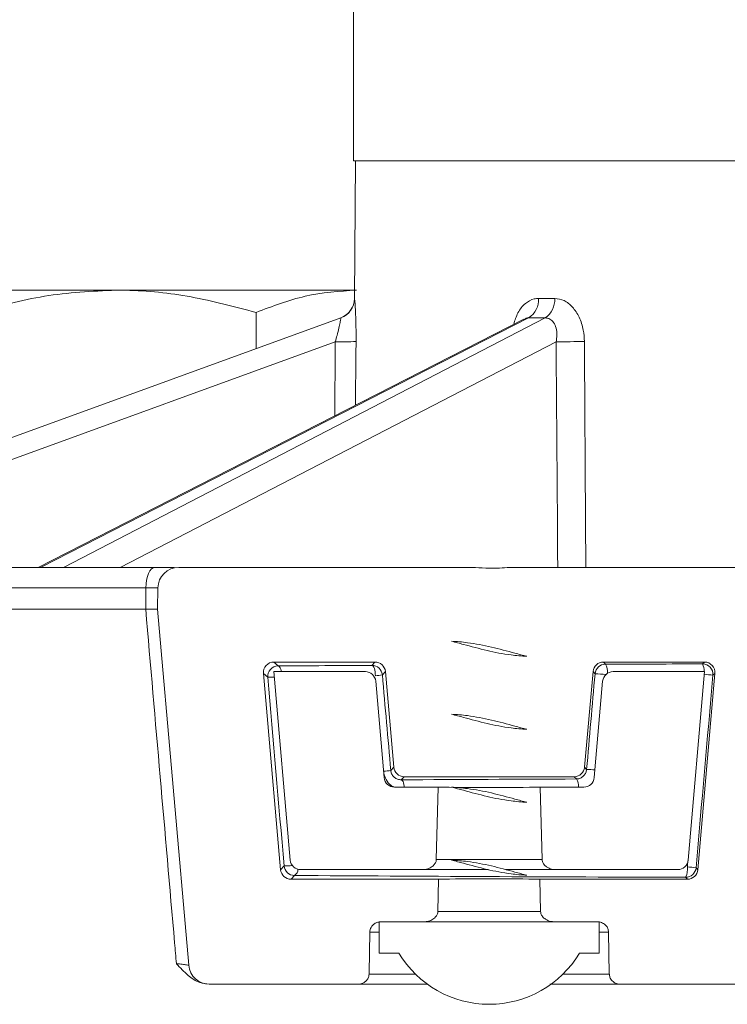
# Model space of a CAD drawing. Units: millimetres. Extents: x 586 to 7002, y 766 to 3919.
# Drawn here: x 3007 to 3041, y 1271 to 1319 of the extents above; entities that cross this region are included whole.
import ezdxf

# ---------------------------------------------------------------- set-up
doc = ezdxf.new("R2010")
doc.units = ezdxf.units.MM
doc.header["$LTSCALE"] = 25
doc.linetypes.add('SLD-Durchgehend', pattern=[0])

msp = doc.modelspace()

# ---------------------------------------------------------------- hatches: boundary and pattern name
at = {"linetype": 'SLD-Durchgehend', "lineweight": 18}
h = msp.add_hatch(dxfattribs=at)
h.set_pattern_fill('ANSI31', scale=25, angle=2.8e-322, style=0)
edge = h.paths.add_edge_path(flags=0)
edge.add_ellipse((3025.761, 1282.783), major_axis=(0.338, 0.369), ratio=0.99972, start_angle=137.508, end_angle=222.492)
edge.add_line((3025.76, 1282.283), (3033.921, 1282.283))
edge.add_ellipse((3033.921, 1282.783), major_axis=(-0.338, 0.369), ratio=0.99972, start_angle=137.508, end_angle=222.492)
edge.add_line((3034.419, 1282.739), (3034.82, 1287.326))
edge.add_ellipse((3035.319, 1287.283), major_axis=(0.338, -0.369), ratio=0.99972, start_angle=137.508, end_angle=222.492, ccw=False)
edge.add_line((3035.318, 1287.783), (3040.168, 1287.783))
edge.add_ellipse((3040.168, 1287.283), major_axis=(-0.369, -0.338), ratio=0.999666, start_angle=132.5095, end_angle=227.4905, ccw=False)
edge.add_line((3040.666, 1287.239), (3039.842, 1277.823))
edge.add_ellipse((3039.344, 1277.867), major_axis=(-0.338, 0.369), ratio=0.99972, start_angle=137.508, end_angle=222.492, ccw=False)
edge.add_line((3039.344, 1277.366), (3032.266, 1277.366))
edge.add_spline(control_points=[(3032.266, 1277.366), (3032.279, 1276.85), (3032.292, 1276.333), (3032.304, 1275.816)], knot_values=[0.007075, 0.007075, 0.007075, 0.007075, 0.008626, 0.008626, 0.008626, 0.008626], weights=[1, 1, 1, 1], degree=3, periodic=0)
edge.add_spline(control_points=[(3032.304, 1275.816), (3032.305, 1275.78), (3032.311, 1275.744), (3032.322, 1275.711), (3032.339, 1275.66), (3032.366, 1275.612), (3032.4, 1275.571), (3032.439, 1275.523), (3032.487, 1275.481), (3032.539, 1275.447), (3032.615, 1275.398), (3032.701, 1275.364), (3032.788, 1275.344), (3032.846, 1275.331), (3032.905, 1275.325), (3032.964, 1275.325)], knot_values=[0.00346, 0.00346, 0.00346, 0.00346, 0.003567, 0.003567, 0.003567, 0.003726, 0.003726, 0.003726, 0.003912, 0.003912, 0.003912, 0.004183, 0.004183, 0.004183, 0.00436, 0.00436, 0.00436, 0.00436], weights=[1, 1, 1, 1, 1, 1, 1, 1, 1, 1, 1, 1, 1, 1, 1, 1], degree=3, periodic=0)
edge.add_line((3032.964, 1275.325), (3035.018, 1275.325))
edge.add_spline(control_points=[(3035.018, 1275.325), (3035.04, 1275.325), (3035.062, 1275.323), (3035.083, 1275.321), (3035.151, 1275.314), (3035.218, 1275.294), (3035.279, 1275.264), (3035.338, 1275.235), (3035.392, 1275.195), (3035.437, 1275.147), (3035.477, 1275.102), (3035.51, 1275.05), (3035.532, 1274.994), (3035.552, 1274.943), (3035.563, 1274.888), (3035.564, 1274.833)], knot_values=[0.000654, 0.000654, 0.000654, 0.000654, 0.000719, 0.000719, 0.000719, 0.000924, 0.000924, 0.000924, 0.00112, 0.00112, 0.00112, 0.001301, 0.001301, 0.001301, 0.001464, 0.001464, 0.001464, 0.001464], weights=[1, 1, 1, 1, 1, 1, 1, 1, 1, 1, 1, 1, 1, 1, 1, 1], degree=3, periodic=0)
edge.add_spline(control_points=[(3035.564, 1274.833), (3035.577, 1274.161), (3035.59, 1273.488), (3035.602, 1272.816)], knot_values=[0.012647, 0.012647, 0.012647, 0.012647, 0.014665, 0.014665, 0.014665, 0.014665], weights=[1, 1, 1, 1], degree=3, periodic=0)
edge.add_spline(control_points=[(3035.602, 1272.816), (3035.603, 1272.803), (3035.603, 1272.791), (3035.605, 1272.778), (3035.61, 1272.726), (3035.624, 1272.675), (3035.646, 1272.627), (3035.664, 1272.59), (3035.686, 1272.555), (3035.712, 1272.523), (3035.752, 1272.474), (3035.802, 1272.432), (3035.856, 1272.401), (3035.912, 1272.368), (3035.973, 1272.346), (3036.036, 1272.334), (3036.071, 1272.328), (3036.106, 1272.325), (3036.141, 1272.325)], knot_values=[0.003065, 0.003065, 0.003065, 0.003065, 0.003103, 0.003103, 0.003103, 0.00326, 0.00326, 0.00326, 0.003384, 0.003384, 0.003384, 0.003574, 0.003574, 0.003574, 0.003768, 0.003768, 0.003768, 0.003873, 0.003873, 0.003873, 0.003873], weights=[1, 1, 1, 1, 1, 1, 1, 1, 1, 1, 1, 1, 1, 1, 1, 1, 1, 1, 1], degree=3, periodic=0)
edge.add_line((3036.141, 1272.325), (3043.255, 1272.325))
edge.add_arc((3043.255, 1273.325), 1, 270, 355)
edge.add_line((3044.251, 1273.237), (3045.746, 1290.325))
edge.add_line((3045.746, 1290.325), (3045.728, 1291.342))
edge.add_arc((3044.729, 1291.325), 1, 1, 90)
edge.add_line((3044.729, 1292.325), (3030.83, 1292.325))
edge.add_spline(control_points=[(3030.83, 1292.325), (3030.5, 1292.325), (3030.171, 1292.285), (3029.841, 1292.285), (3029.62, 1292.285), (3029.4, 1292.3), (3029.18, 1292.313), (3029.071, 1292.319), (3028.961, 1292.325), (3028.851, 1292.325)], knot_values=[0.007778, 0.007778, 0.007778, 0.007778, 0.008774, 0.008774, 0.008774, 0.009435, 0.009435, 0.009435, 0.009764, 0.009764, 0.009764, 0.009764], weights=[1, 1, 1, 1, 1, 1, 1, 1, 1, 1], degree=3, periodic=0)
edge.add_line((3028.851, 1292.325), (3014.953, 1292.325))
edge.add_arc((3014.953, 1291.325), 1, 90, 179)
edge.add_line((3013.953, 1291.342), (3013.935, 1290.325))
edge.add_line((3013.935, 1290.325), (3015.43, 1273.237))
edge.add_arc((3016.426, 1273.325), 1, 185, 270)
edge.add_line((3016.426, 1272.325), (3023.541, 1272.325))
edge.add_spline(control_points=[(3023.541, 1272.325), (3023.591, 1272.325), (3023.642, 1272.331), (3023.691, 1272.345), (3023.747, 1272.36), (3023.802, 1272.384), (3023.851, 1272.417), (3023.897, 1272.447), (3023.939, 1272.484), (3023.973, 1272.527), (3024.005, 1272.567), (3024.032, 1272.614), (3024.05, 1272.663), (3024.068, 1272.711), (3024.078, 1272.764), (3024.079, 1272.816)], knot_values=[0.000362, 0.000362, 0.000362, 0.000362, 0.000514, 0.000514, 0.000514, 0.000691, 0.000691, 0.000691, 0.000856, 0.000856, 0.000856, 0.001013, 0.001013, 0.001013, 0.00117, 0.00117, 0.00117, 0.00117], weights=[1, 1, 1, 1, 1, 1, 1, 1, 1, 1, 1, 1, 1, 1, 1, 1], degree=3, periodic=0)
edge.add_spline(control_points=[(3024.079, 1272.816), (3024.079, 1272.834), (3024.08, 1272.853), (3024.08, 1272.871), (3024.092, 1273.525), (3024.105, 1274.179), (3024.117, 1274.833)], knot_values=[0.012647, 0.012647, 0.012647, 0.012647, 0.012703, 0.012703, 0.012703, 0.014665, 0.014665, 0.014665, 0.014665], weights=[1, 1, 1, 1, 1, 1, 1], degree=3, periodic=0)
edge.add_spline(control_points=[(3024.117, 1274.833), (3024.118, 1274.854), (3024.119, 1274.874), (3024.122, 1274.895), (3024.126, 1274.92), (3024.132, 1274.945), (3024.14, 1274.969), (3024.157, 1275.021), (3024.184, 1275.072), (3024.218, 1275.115), (3024.252, 1275.159), (3024.294, 1275.197), (3024.339, 1275.228), (3024.388, 1275.26), (3024.442, 1275.285), (3024.498, 1275.301), (3024.551, 1275.317), (3024.608, 1275.325), (3024.664, 1275.325)], knot_values=[0.003152, 0.003152, 0.003152, 0.003152, 0.003213, 0.003213, 0.003213, 0.003288, 0.003288, 0.003288, 0.003454, 0.003454, 0.003454, 0.003619, 0.003619, 0.003619, 0.003793, 0.003793, 0.003793, 0.003961, 0.003961, 0.003961, 0.003961], weights=[1, 1, 1, 1, 1, 1, 1, 1, 1, 1, 1, 1, 1, 1, 1, 1, 1, 1, 1], degree=3, periodic=0)
edge.add_line((3024.664, 1275.325), (3026.717, 1275.325))
edge.add_spline(control_points=[(3026.717, 1275.325), (3026.753, 1275.325), (3026.789, 1275.327), (3026.825, 1275.332), (3026.9, 1275.342), (3026.974, 1275.363), (3027.042, 1275.393), (3027.109, 1275.423), (3027.173, 1275.463), (3027.227, 1275.513), (3027.268, 1275.55), (3027.303, 1275.594), (3027.329, 1275.642), (3027.349, 1275.678), (3027.363, 1275.716), (3027.371, 1275.756), (3027.375, 1275.776), (3027.377, 1275.796), (3027.377, 1275.816)], knot_values=[0.000633, 0.000633, 0.000633, 0.000633, 0.000742, 0.000742, 0.000742, 0.00097, 0.00097, 0.00097, 0.001194, 0.001194, 0.001194, 0.001361, 0.001361, 0.001361, 0.001483, 0.001483, 0.001483, 0.001543, 0.001543, 0.001543, 0.001543], weights=[1, 1, 1, 1, 1, 1, 1, 1, 1, 1, 1, 1, 1, 1, 1, 1, 1, 1, 1], degree=3, periodic=0)
edge.add_spline(control_points=[(3027.377, 1275.816), (3027.39, 1276.333), (3027.403, 1276.85), (3027.415, 1277.366)], knot_values=[0.007057, 0.007057, 0.007057, 0.007057, 0.008608, 0.008608, 0.008608, 0.008608], weights=[1, 1, 1, 1], degree=3, periodic=0)
edge.add_line((3027.415, 1277.366), (3020.337, 1277.366))
edge.add_ellipse((3020.337, 1277.867), major_axis=(0.338, 0.369), ratio=0.99972, start_angle=137.508, end_angle=222.492, ccw=False)
edge.add_line((3019.839, 1277.823), (3019.015, 1287.239))
edge.add_ellipse((3019.514, 1287.283), major_axis=(0.369, -0.338), ratio=0.999666, start_angle=132.5095, end_angle=227.4905, ccw=False)
edge.add_line((3019.513, 1287.783), (3024.363, 1287.783))
edge.add_ellipse((3024.363, 1287.283), major_axis=(-0.338, -0.369), ratio=0.99972, start_angle=137.508, end_angle=222.492, ccw=False)
edge.add_line((3024.861, 1287.326), (3025.262, 1282.739))
h = msp.add_hatch(dxfattribs=at)
h.set_pattern_fill('ANSI31', scale=25, angle=90, style=0)
edge = h.paths.add_edge_path(flags=0)
edge.add_spline(control_points=[(3028.04, 1288.781), (3028.229, 1288.732), (3028.417, 1288.681), (3028.605, 1288.63), (3029.357, 1288.425), (3030.116, 1288.228), (3030.888, 1288.125), (3031.138, 1288.092), (3031.39, 1288.07), (3031.641, 1288.058)], knot_values=[0, 0, 0, 0, 0.000584, 0.000584, 0.000584, 0.002926, 0.002926, 0.002926, 0.00368, 0.00368, 0.00368, 0.00368], weights=[1, 1, 1, 1, 1, 1, 1, 1, 1, 1], degree=3, periodic=0)
edge.add_spline(control_points=[(3031.641, 1288.058), (3031.453, 1288.107), (3031.265, 1288.157), (3031.077, 1288.208), (3030.325, 1288.414), (3029.566, 1288.611), (3028.793, 1288.713), (3028.543, 1288.746), (3028.292, 1288.768), (3028.04, 1288.781)], knot_values=[0, 0, 0, 0, 0.000584, 0.000584, 0.000584, 0.002926, 0.002926, 0.002926, 0.00368, 0.00368, 0.00368, 0.00368], weights=[1, 1, 1, 1, 1, 1, 1, 1, 1, 1], degree=3, periodic=0)
h = msp.add_hatch(dxfattribs=at)
h.set_pattern_fill('ANSI31', scale=25, angle=2.8e-322, style=0)
edge = h.paths.add_edge_path(flags=0)
edge.add_ellipse((3025.303, 1282.283), major_axis=(-0.044, 0.498), ratio=0.999847, start_angle=90, end_angle=175.0008, ccw=False)
edge.add_line((3024.804, 1282.239), (3024.399, 1286.868))
edge.add_arc((3023.901, 1286.825), 0.5, 5, 90)
edge.add_line((3023.901, 1287.325), (3019.51, 1287.325))
edge.add_line((3019.51, 1287.325), (3020.301, 1278.281))
edge.add_arc((3020.799, 1278.325), 0.5, 185, 270)
edge.add_line((3020.799, 1277.825), (3026.651, 1277.825))
edge.add_spline(control_points=[(3026.651, 1277.825), (3026.654, 1277.825), (3026.656, 1277.825), (3026.659, 1277.825), (3026.739, 1277.825), (3026.819, 1277.838), (3026.896, 1277.863), (3026.971, 1277.887), (3027.043, 1277.923), (3027.106, 1277.971), (3027.148, 1278.002), (3027.186, 1278.039), (3027.218, 1278.081), (3027.25, 1278.123), (3027.275, 1278.171), (3027.29, 1278.221), (3027.293, 1278.23), (3027.295, 1278.239), (3027.297, 1278.248), (3027.301, 1278.271), (3027.304, 1278.293), (3027.305, 1278.316)], knot_values=[0.002793, 0.002793, 0.002793, 0.002793, 0.002801, 0.002801, 0.002801, 0.003045, 0.003045, 0.003045, 0.003287, 0.003287, 0.003287, 0.003446, 0.003446, 0.003446, 0.003607, 0.003607, 0.003607, 0.003635, 0.003635, 0.003635, 0.003704, 0.003704, 0.003704, 0.003704], weights=[1, 1, 1, 1, 1, 1, 1, 1, 1, 1, 1, 1, 1, 1, 1, 1, 1, 1, 1, 1, 1, 1], degree=3, periodic=0)
edge.add_spline(control_points=[(3027.305, 1278.316), (3027.332, 1279.471), (3027.36, 1280.627), (3027.389, 1281.783)], knot_values=[0.007844, 0.007844, 0.007844, 0.007844, 0.011312, 0.011312, 0.011312, 0.011312], weights=[1, 1, 1, 1], degree=3, periodic=0)
edge.add_line((3027.389, 1281.783), (3025.303, 1281.783))
h = msp.add_hatch(dxfattribs=at)
h.set_pattern_fill('ANSI31', scale=25, angle=2.8e-322, style=0)
edge = h.paths.add_edge_path(flags=0)
edge.add_arc((3035.78, 1286.825), 0.5, 90, 175)
edge.add_line((3035.282, 1286.868), (3034.877, 1282.239))
edge.add_ellipse((3034.379, 1282.283), major_axis=(0.044, 0.498), ratio=0.999847, start_angle=184.9992, end_angle=270, ccw=False)
edge.add_line((3034.379, 1281.783), (3032.293, 1281.783))
edge.add_spline(control_points=[(3032.293, 1281.783), (3032.321, 1280.627), (3032.349, 1279.471), (3032.377, 1278.316)], knot_values=[0.007946, 0.007946, 0.007946, 0.007946, 0.011414, 0.011414, 0.011414, 0.011414], weights=[1, 1, 1, 1], degree=3, periodic=0)
edge.add_spline(control_points=[(3032.377, 1278.316), (3032.378, 1278.279), (3032.384, 1278.243), (3032.396, 1278.208), (3032.41, 1278.163), (3032.434, 1278.12), (3032.462, 1278.082), (3032.499, 1278.034), (3032.544, 1277.992), (3032.593, 1277.958), (3032.666, 1277.907), (3032.75, 1277.87), (3032.836, 1277.849), (3032.899, 1277.833), (3032.965, 1277.825), (3033.03, 1277.825)], knot_values=[0.002057, 0.002057, 0.002057, 0.002057, 0.002167, 0.002167, 0.002167, 0.002311, 0.002311, 0.002311, 0.002494, 0.002494, 0.002494, 0.002764, 0.002764, 0.002764, 0.002962, 0.002962, 0.002962, 0.002962], weights=[1, 1, 1, 1, 1, 1, 1, 1, 1, 1, 1, 1, 1, 1, 1, 1], degree=3, periodic=0)
edge.add_line((3033.03, 1277.825), (3038.883, 1277.825))
edge.add_arc((3038.883, 1278.325), 0.5, 270, 355)
edge.add_line((3039.381, 1278.281), (3040.172, 1287.325))
edge.add_line((3040.172, 1287.325), (3035.78, 1287.325))
h = msp.add_hatch(dxfattribs=at)
h.set_pattern_fill('ANSI31', scale=25, angle=90, style=0)
edge = h.paths.add_edge_path(flags=0)
edge.add_spline(control_points=[(3028.04, 1285.281), (3028.229, 1285.232), (3028.417, 1285.181), (3028.605, 1285.13), (3029.357, 1284.925), (3030.116, 1284.728), (3030.888, 1284.625), (3031.138, 1284.592), (3031.39, 1284.57), (3031.641, 1284.558)], knot_values=[0, 0, 0, 0, 0.000584, 0.000584, 0.000584, 0.002926, 0.002926, 0.002926, 0.00368, 0.00368, 0.00368, 0.00368], weights=[1, 1, 1, 1, 1, 1, 1, 1, 1, 1], degree=3, periodic=0)
edge.add_spline(control_points=[(3031.641, 1284.558), (3031.453, 1284.607), (3031.265, 1284.657), (3031.077, 1284.708), (3030.325, 1284.914), (3029.566, 1285.111), (3028.793, 1285.213), (3028.543, 1285.246), (3028.292, 1285.268), (3028.04, 1285.281)], knot_values=[0, 0, 0, 0, 0.000584, 0.000584, 0.000584, 0.002926, 0.002926, 0.002926, 0.00368, 0.00368, 0.00368, 0.00368], weights=[1, 1, 1, 1, 1, 1, 1, 1, 1, 1], degree=3, periodic=0)
h = msp.add_hatch(dxfattribs=at)
h.set_pattern_fill('ANSI31', scale=25, angle=90, style=0)
edge = h.paths.add_edge_path(flags=0)
edge.add_spline(control_points=[(3028.04, 1281.781), (3028.229, 1281.732), (3028.417, 1281.681), (3028.605, 1281.63), (3029.357, 1281.425), (3030.116, 1281.228), (3030.888, 1281.125), (3031.138, 1281.092), (3031.39, 1281.07), (3031.641, 1281.058)], knot_values=[0, 0, 0, 0, 0.000584, 0.000584, 0.000584, 0.002926, 0.002926, 0.002926, 0.00368, 0.00368, 0.00368, 0.00368], weights=[1, 1, 1, 1, 1, 1, 1, 1, 1, 1], degree=3, periodic=0)
edge.add_spline(control_points=[(3031.641, 1281.058), (3031.453, 1281.107), (3031.265, 1281.157), (3031.077, 1281.208), (3030.325, 1281.414), (3029.566, 1281.611), (3028.793, 1281.713), (3028.543, 1281.746), (3028.292, 1281.768), (3028.04, 1281.781)], knot_values=[0, 0, 0, 0, 0.000584, 0.000584, 0.000584, 0.002926, 0.002926, 0.002926, 0.00368, 0.00368, 0.00368, 0.00368], weights=[1, 1, 1, 1, 1, 1, 1, 1, 1, 1], degree=3, periodic=0)
h = msp.add_hatch(dxfattribs=at)
h.set_pattern_fill('ANSI31', scale=25, angle=90, style=0)
edge = h.paths.add_edge_path(flags=0)
edge.add_spline(control_points=[(3028.04, 1278.281), (3028.229, 1278.232), (3028.417, 1278.181), (3028.605, 1278.13), (3029.357, 1277.925), (3030.116, 1277.728), (3030.888, 1277.625), (3031.138, 1277.592), (3031.39, 1277.57), (3031.641, 1277.558)], knot_values=[0, 0, 0, 0, 0.000584, 0.000584, 0.000584, 0.002926, 0.002926, 0.002926, 0.00368, 0.00368, 0.00368, 0.00368], weights=[1, 1, 1, 1, 1, 1, 1, 1, 1, 1], degree=3, periodic=0)
edge.add_spline(control_points=[(3031.641, 1277.558), (3031.453, 1277.607), (3031.265, 1277.657), (3031.077, 1277.708), (3030.325, 1277.914), (3029.566, 1278.111), (3028.793, 1278.213), (3028.543, 1278.246), (3028.292, 1278.268), (3028.04, 1278.281)], knot_values=[0, 0, 0, 0, 0.000584, 0.000584, 0.000584, 0.002926, 0.002926, 0.002926, 0.00368, 0.00368, 0.00368, 0.00368], weights=[1, 1, 1, 1, 1, 1, 1, 1, 1, 1], degree=3, periodic=0)
h = msp.add_hatch(dxfattribs=at)
h.set_pattern_fill('ANSI31', scale=25, angle=90, style=0)
edge = h.paths.add_edge_path(flags=0)
edge.add_line((3035.121, 1273.825), (3035.121, 1275.325))
edge.add_line((3035.121, 1275.325), (3024.56, 1275.325))
edge.add_line((3024.56, 1275.325), (3024.56, 1273.825))
edge.add_line((3024.56, 1273.825), (3025.511, 1273.825))
edge.add_arc((3029.841, 1276.408), 5.042, 210.8282, 329.1718)
edge.add_line((3034.17, 1273.825), (3035.121, 1273.825))

# ---------------------------------------------------------------- linework, layer by layer
at = {"color": 7, "linetype": 'SLD-Durchgehend', "lineweight": 18}
for p, q in [((3023.341, 1644.825), (3023.341, 1311.825)), ((3023.341, 1311.825), (3083.211, 1311.825)), ((3023.433, 1311.825), (3023.376, 1305.225)), ((3003.306, 1305.625), (3011.938, 1305.625)), ((3011.938, 1305.625), (3023.473, 1305.625)), ((3032.209, 1305.225), (3032.981, 1305.225)), ((2998.902, 1295.625), (3022.722, 1304.294)), ((3031.496, 1304.234), (3008.212, 1292.325)), ((3018.661, 1304.553), (3018.661, 1302.816)), ((2984.885, 1292.325), (3013.809, 1292.325)), ((3028.851, 1292.325), (3014.953, 1292.325)), ((3044.729, 1292.325), (3030.83, 1292.325)), ((3013.367, 1290.325), (3013.375, 1291.342)), ((3013.953, 1291.342), (3013.935, 1290.325)), ((3013.367, 1290.325), (2985.885, 1290.325)), ((3013.935, 1290.325), (3015.43, 1273.237)), ((3019.513, 1287.783), (3024.363, 1287.783)), ((3019.513, 1287.783), (3019.717, 1287.596)), ((3024.219, 1287.626), (3024.363, 1287.783)), ((3035.318, 1287.783), (3040.168, 1287.783)), ((3035.318, 1287.783), (3035.413, 1287.68)), ((3040.072, 1287.695), (3040.168, 1287.783)), ((3019.839, 1277.823), (3019.015, 1287.239)), ((3019.219, 1287.053), (3019.015, 1287.239)), ((3019.51, 1287.325), (3020.301, 1278.281)), ((3023.901, 1287.325), (3019.51, 1287.325)), ((3024.861, 1287.326), (3024.717, 1287.169)), ((3024.861, 1287.326), (3025.262, 1282.739)), ((3034.419, 1282.739), (3034.82, 1287.326)), ((3034.915, 1287.223), (3034.82, 1287.326)), ((3040.172, 1287.325), (3035.78, 1287.325)), ((3039.381, 1278.281), (3040.172, 1287.325)), ((3040.666, 1287.239), (3039.842, 1277.823)), ((3040.666, 1287.239), (3040.57, 1287.151)), ((3024.804, 1282.239), (3024.399, 1286.868)), ((3035.282, 1286.868), (3034.877, 1282.239)), ((3025.121, 1282.584), (3025.262, 1282.739)), ((3034.419, 1282.739), (3034.515, 1282.635)), ((3025.76, 1282.283), (3025.624, 1282.134)), ((3025.76, 1282.283), (3033.921, 1282.283)), ((3034.02, 1282.174), (3033.921, 1282.283)), ((3027.389, 1281.783), (3025.303, 1281.783)), ((3027.305, 1278.316), (3027.389, 1281.783)), ((3032.293, 1281.783), (3032.377, 1278.316)), ((3034.379, 1281.783), (3032.293, 1281.783)), ((3027.305, 1278.316), (3032.377, 1278.316)), ((3019.839, 1277.823), (3020.005, 1278.004)), ((3020.799, 1277.825), (3026.651, 1277.825)), ((3029.803, 1277.825), (3026.651, 1277.825)), ((3033.03, 1277.825), (3030.646, 1277.825)), ((3033.03, 1277.825), (3038.883, 1277.825)), ((3039.76, 1277.913), (3039.842, 1277.823)), ((3020.503, 1277.548), (3020.337, 1277.366)), ((3027.415, 1277.366), (3020.337, 1277.366)), ((3027.377, 1275.816), (3027.415, 1277.366)), ((3032.266, 1277.366), (3032.304, 1275.816)), ((3039.344, 1277.366), (3032.266, 1277.366)), ((3039.344, 1277.366), (3039.262, 1277.457)), ((3027.377, 1275.816), (3032.304, 1275.816)), ((3024.56, 1275.325), (3024.56, 1273.825)), ((3035.121, 1275.325), (3024.56, 1275.325)), ((3026.717, 1275.325), (3024.664, 1275.325)), ((3035.018, 1275.325), (3032.964, 1275.325)), ((3035.121, 1273.825), (3035.121, 1275.325)), ((3035.564, 1274.833), (3035.602, 1272.816)), ((3024.56, 1273.825), (3025.511, 1273.825)), ((3034.17, 1273.825), (3035.121, 1273.825)), ((3023.541, 1272.325), (3016.426, 1272.325)), ((3026.884, 1272.325), (3023.541, 1272.325)), ((3036.141, 1272.325), (3032.751, 1272.325)), ((3043.255, 1272.325), (3036.141, 1272.325))]:
    msp.add_line(p, q, dxfattribs=at)
at = {"color": 1, "linetype": 'SLD-Durchgehend', "lineweight": 18}
for p, q in [((3031.732, 1304.294), (3008.329, 1292.325)), ((3009.421, 1292.325), (3032.528, 1304.294)), ((3022.459, 1303.152), (3000.559, 1295.181)), ((3033.051, 1303.152), (3012.15, 1292.325)), ((3013.375, 1291.342), (2985.868, 1291.342)), ((3024.56, 1274.833), (3024.117, 1274.833)), ((3035.564, 1274.833), (3035.121, 1274.833)), ((3024.079, 1272.816), (3026.303, 1272.816)), ((3033.378, 1272.816), (3035.602, 1272.816))]:
    msp.add_line(p, q, dxfattribs=at)
at = {"color": 1, "linetype": 'SLD-Durchgehend', "lineweight": 18, "flags": 128}
for points in [[(3023.456, 1303.161), (3023.451, 1302.565), (3023.433, 1300.11)], [(3034.407, 1303.161), (3034.411, 1302.565), (3034.465, 1294.567), (3034.481, 1292.325)], [(3019.882, 1287.325), (3019.872, 1287.371), (3019.848, 1287.447), (3019.82, 1287.509), (3019.788, 1287.556), (3019.753, 1287.585), (3019.717, 1287.596)], [(3025.772, 1281.783), (3025.767, 1281.823), (3025.753, 1281.909), (3025.733, 1281.985), (3025.71, 1282.047), (3025.683, 1282.093), (3025.654, 1282.123), (3025.624, 1282.134)]]:
    msp.add_lwpolyline(points, dxfattribs=at)
at = {"color": 7, "linetype": 'SLD-Durchgehend', "lineweight": 18, "flags": 128}
for points in [[(3013.809, 1292.325), (3013.725, 1292.306), (3013.645, 1292.25), (3013.57, 1292.16), (3013.505, 1292.038), (3013.45, 1291.889), (3013.41, 1291.719), (3013.384, 1291.535), (3013.375, 1291.342)], [(3024.382, 1287.126), (3024.379, 1287.222), (3024.369, 1287.315), (3024.354, 1287.401), (3024.334, 1287.476), (3024.309, 1287.539), (3024.281, 1287.585), (3024.251, 1287.615), (3024.219, 1287.626)], [(3024.079, 1272.816), (3024.08, 1272.871), (3024.117, 1274.833)]]:
    msp.add_lwpolyline(points, dxfattribs=at)
at = {"color": 7, "linetype": 'SLD-Durchgehend', "lineweight": 18}
for centre, radius, start, end in [((3022.376, 1305.232), 1, 290, 359.5442), ((3022.38, 1305.234), 1, 290.0027, 359.5096), ((3031.171, 1305.17), 1.04, 302.6472, 3.0562), ((3031.943, 1305.154), 1.04, 304.2044, 3.9144), ((3022.808, 1320.203), 17.055, 268.8268, 272.1763), ((3033.42, 1351.139), 47.988, 269.5592, 271.1782), ((3014.953, 1291.325), 1, 90, 179), ((3019.717, 1287.096), 0.5, 90.0228, 184.9772), ((3024.219, 1287.126), 0.5, 5.0183, 89.9817), ((3035.413, 1287.18), 0.5, 90.0183, 174.9817), ((3040.072, 1287.195), 0.5, 355.0228, 89.9772), ((3023.901, 1286.825), 0.5, 5, 90), ((3024.223, 1289.656), 2.535, 273.5999, 281.234), ((3035.78, 1286.825), 0.5, 90, 175), ((3039.592, 1279.775), 7.441, 82.4438, 85.6898), ((3024.62, 1285.131), 2.595, 273.6181, 281.122), ((3020.799, 1278.325), 0.5, 185, 270), ((3038.883, 1278.325), 0.5, 270, 355), ((3020.503, 1278.048), 0.5, 185.0183, 269.9817), ((3038.499, 1277.84), 0.854, 333.2997, 7.8275), ((3039.262, 1277.957), 0.5, 270.0183, 354.9817), ((3038.827, 1271.029), 6.947, 82.2846, 85.7263), ((3029.841, 1276.408), 5.042, 210.8282, 329.1718), ((3016.426, 1273.325), 1, 185, 270)]:
    msp.add_arc(centre, radius, start, end, dxfattribs=at)
at = {"color": 1, "linetype": 'SLD-Durchgehend', "lineweight": 18}
for centre, radius, start, end in [((3034.867, 1287.322), 0.653, 353.5069, 33.2061), ((3039.413, 1287.367), 0.736, 356.6863, 26.4261), ((3034.602, 1278.985), 8.245, 84.1932, 87.8238), ((3019.307, 1288.982), 1.931, 267.3993, 276.7168), ((3034.278, 1275.864), 6.775, 84.6531, 87.9985), ((3033.546, 1281.833), 0.585, 355.0827, 35.7425), ((3020.065, 1281.064), 3.06, 268.8882, 276.312), ((3020.343, 1277.832), 0.326, 299.4449, 1.7857)]:
    msp.add_arc(centre, radius, start, end, dxfattribs=at)
at = {"color": 7, "linetype": 'SLD-Durchgehend', "lineweight": 18}
for centre, major_axis, ratio, start_param, end_param in [((3055.01, 1316.072), (32.292, 8.859), 0.240393, 3.843738, 3.87853), ((3019.514, 1287.283), (0.369, -0.338), 0.999666, 2.312727, 3.970458), ((3054.841, 1286.079), (93.75, 0), 0.017455, 1.903533, 1.954819), ((3024.363, 1287.283), (-0.338, -0.369), 0.99972, 2.399967, 3.883218), ((3035.319, 1287.283), (0.338, -0.369), 0.99972, 2.399967, 3.883218), ((3054.841, 1286.079), (93.75, 0), 0.017455, 1.728985, 1.779542), ((3040.168, 1287.283), (-0.369, -0.338), 0.999666, 2.312727, 3.970458), ((3055.339, 919.416), (-93.736, 1071.732), 0.001521, 5.057962, 5.062513), ((3054.343, 1490.919), (93.736, 1071.732), 0.001521, 1.762155, 1.766518), ((3055.339, 1474.497), (93.736, 1071.732), 0.001521, 4.528051, 4.536813), ((3054.343, 902.994), (-93.736, 1071.732), 0.001521, 1.20416, 1.213188), ((3025.761, 1282.783), (0.338, 0.369), 0.99972, 2.399967, 3.883218), ((3033.921, 1282.783), (-0.338, 0.369), 0.99972, 2.399967, 3.883218), ((3025.303, 1282.283), (-0.044, 0.498), 0.999847, 1.570796, 3.05434), ((3054.841, 1280.579), (93.75, 0), 0.017455, 1.794749, 1.88772), ((3034.379, 1282.283), (0.044, 0.498), 0.999847, 3.228846, 4.712389), ((3029.841, 1281.825), (3.43, 0), 0.017455, 3.915974, 5.508804), ((3020.337, 1277.867), (0.338, 0.369), 0.99972, 2.399967, 3.883218), ((3039.344, 1277.867), (-0.338, 0.369), 0.99972, 2.399967, 3.883218), ((3054.841, 1279.07), (93.75, 0), 0.017455, 4.337394, 4.545438), ((3029.841, 1277.325), (3.413, 0), 0.017455, 0.780256, 2.361337)]:
    msp.add_ellipse(centre, major_axis=major_axis, ratio=ratio, start_param=start_param, end_param=end_param, dxfattribs=at)
at = {"color": 1, "linetype": 'SLD-Durchgehend', "lineweight": 18}
for centre, major_axis, ratio, start_param, end_param in [((3054.841, 258.703), (0, 2383.147), 0.015117, 1.117129, 1.118788), ((3068.84, 258.703), (-29.418, 2383.147), 0.010688, 1.116997, 1.122046), ((3054.841, 1474.541), (93.236, 1071.732), 0.001513, 4.52805, 4.528323)]:
    msp.add_ellipse(centre, major_axis=major_axis, ratio=ratio, start_param=start_param, end_param=end_param, dxfattribs=at)
at = {"color": 7, "linetype": 'SLD-Durchgehend', "lineweight": 18}
for points, knots in [([(3005.216, 1304.553), (3006.308, 1304.852), (3008.511, 1305.457), (3010.789, 1305.568), (3011.938, 1305.625)], [0, 0, 0, 0, 0.495458, 1, 1, 1, 1]), ([(3011.938, 1305.625), (3012.098, 1305.623), (3013.304, 1305.614), (3015.58, 1305.38), (3017.628, 1304.83), (3018.661, 1304.553)], [0, 0, 0, 0, 0.070099, 0.530789, 1, 1, 1, 1]), ([(3018.661, 1304.553), (3019.442, 1304.852), (3021.02, 1305.457), (3022.651, 1305.568), (3023.473, 1305.625)], [0, 0, 0, 0, 0.495458, 1, 1, 1, 1]), ([(3023.38, 1305.225), (3023.385, 1305.205), (3023.394, 1305.165), (3023.419, 1304.832), (3023.442, 1304.339), (3023.457, 1303.754), (3023.456, 1303.344), (3023.456, 1303.161)], [0, 0, 0, 0, 0.200159, 0.401525, 0.60782, 0.824513, 1, 1, 1, 1]), ([(3032.981, 1305.225), (3033.133, 1305.205), (3033.437, 1305.165), (3033.853, 1304.832), (3034.178, 1304.339), (3034.372, 1303.754), (3034.396, 1303.344), (3034.407, 1303.161)], [0, 0, 0, 0, 0.200159, 0.401525, 0.60782, 0.824513, 1, 1, 1, 1]), ([(3022.459, 1303.152), (3022.489, 1303.254), (3022.554, 1303.478), (3022.635, 1303.802), (3022.693, 1304.076), (3022.725, 1304.261), (3022.723, 1304.284), (3022.722, 1304.294)], [0, 0, 0, 0, 0.186472, 0.41058, 0.616202, 0.810412, 1, 1, 1, 1]), ([(3033.051, 1303.152), (3033.066, 1303.254), (3033.1, 1303.478), (3033.064, 1303.802), (3032.946, 1304.076), (3032.762, 1304.261), (3032.605, 1304.284), (3032.528, 1304.294)], [0, 0, 0, 0, 0.1864715, 0.4105803, 0.6162022, 0.8104117, 1, 1, 1, 1]), ([(3013.809, 1292.325), (3014.008, 1292.325), (3014.394, 1292.325), (3014.622, 1292.325), (3014.733, 1292.325)], [0, 0, 0, 0, 0.514896, 1, 1, 1, 1]), ([(3028.851, 1292.325), (3028.961, 1292.321), (3029.291, 1292.311), (3029.95, 1292.265), (3030.5, 1292.302), (3030.83, 1292.325)], [0, 0, 0, 0, 0.166307, 0.500002, 1, 1, 1, 1]), ([(3013.953, 1291.342), (3013.953, 1291.342), (3013.953, 1291.342), (3013.945, 1291.342), (3013.87, 1291.342), (3013.671, 1291.342), (3013.474, 1291.342), (3013.375, 1291.342)], [0, 0, 0, 0, 0.000053, 0.095916, 0.396708, 0.697436, 1, 1, 1, 1]), ([(3014.84, 1273.316), (3014.811, 1273.649), (3014.552, 1276.638), (3014.061, 1282.308), (3013.599, 1287.644), (3013.367, 1290.325)], [0, 0, 0, 0, 0.058812, 0.527177, 1, 1, 1, 1]), ([(3013.935, 1290.325), (3013.928, 1290.325), (3013.913, 1290.325), (3013.798, 1290.325), (3013.62, 1290.325), (3013.458, 1290.325), (3013.367, 1290.325)], [0, 0, 0, 0, 0.240971, 0.499399, 0.719868, 1, 1, 1, 1]), ([(3028.04, 1288.781), (3028.228, 1288.731), (3028.793, 1288.58), (3029.733, 1288.322), (3030.625, 1288.153), (3031.264, 1288.08), (3031.515, 1288.065), (3031.641, 1288.058)], [0, 0, 0, 0, 0.158693, 0.476101, 0.794599, 0.897208, 1, 1, 1, 1]), ([(3031.641, 1288.058), (3031.453, 1288.108), (3030.888, 1288.257), (3029.95, 1288.521), (3029.057, 1288.685), (3028.418, 1288.758), (3028.166, 1288.773), (3028.04, 1288.781)], [0, 0, 0, 0, 0.158685, 0.476068, 0.794627, 0.897226, 1, 1, 1, 1]), ([(3028.04, 1285.281), (3028.228, 1285.231), (3028.793, 1285.08), (3029.733, 1284.822), (3030.625, 1284.653), (3031.264, 1284.58), (3031.515, 1284.565), (3031.641, 1284.558)], [0, 0, 0, 0, 0.158693, 0.476101, 0.794599, 0.897208, 1, 1, 1, 1]), ([(3031.641, 1284.558), (3031.453, 1284.608), (3030.888, 1284.757), (3029.95, 1285.021), (3029.057, 1285.185), (3028.418, 1285.258), (3028.166, 1285.273), (3028.04, 1285.281)], [0, 0, 0, 0, 0.158685, 0.476068, 0.794627, 0.897226, 1, 1, 1, 1]), ([(3025.121, 1282.584), (3025.122, 1282.571), (3025.13, 1282.501), (3025.177, 1282.374), (3025.293, 1282.239), (3025.448, 1282.149), (3025.565, 1282.139), (3025.624, 1282.134)], [0, 0, 0, 0, 0.048669, 0.257919, 0.49029, 0.741748, 1, 1, 1, 1]), ([(3034.02, 1282.174), (3034.044, 1282.176), (3034.124, 1282.18), (3034.254, 1282.225), (3034.387, 1282.327), (3034.484, 1282.468), (3034.504, 1282.579), (3034.515, 1282.635)], [0, 0, 0, 0, 0.102605, 0.337042, 0.563715, 0.783585, 1, 1, 1, 1]), ([(3028.04, 1281.781), (3028.228, 1281.731), (3028.793, 1281.58), (3029.733, 1281.322), (3030.625, 1281.153), (3031.264, 1281.08), (3031.515, 1281.065), (3031.641, 1281.058)], [0, 0, 0, 0, 0.158693, 0.476101, 0.794599, 0.897208, 1, 1, 1, 1]), ([(3031.641, 1281.058), (3031.453, 1281.108), (3030.888, 1281.257), (3029.95, 1281.521), (3029.057, 1281.685), (3028.418, 1281.758), (3028.166, 1281.773), (3028.04, 1281.781)], [0, 0, 0, 0, 0.158685, 0.476068, 0.794627, 0.897226, 1, 1, 1, 1]), ([(3027.305, 1278.316), (3027.303, 1278.293), (3027.301, 1278.261), (3027.28, 1278.179), (3027.225, 1278.076), (3027.091, 1277.947), (3026.898, 1277.851), (3026.736, 1277.825), (3026.654, 1277.825), (3026.651, 1277.825)], [0, 0, 0, 0, 0.075841, 0.107032, 0.283733, 0.459072, 0.723543, 0.991938, 1, 1, 1, 1]), ([(3028.04, 1278.281), (3028.228, 1278.231), (3028.793, 1278.08), (3029.733, 1277.822), (3030.625, 1277.653), (3031.264, 1277.58), (3031.515, 1277.565), (3031.641, 1277.558)], [0, 0, 0, 0, 0.158693, 0.476101, 0.794599, 0.897208, 1, 1, 1, 1]), ([(3031.641, 1277.558), (3031.453, 1277.608), (3030.888, 1277.757), (3029.95, 1278.021), (3029.057, 1278.185), (3028.418, 1278.258), (3028.166, 1278.273), (3028.04, 1278.281)], [0, 0, 0, 0, 0.1586855, 0.476068, 0.7946267, 0.8972257, 1, 1, 1, 1]), ([(3033.03, 1277.825), (3032.965, 1277.829), (3032.811, 1277.841), (3032.61, 1277.932), (3032.464, 1278.066), (3032.391, 1278.195), (3032.381, 1278.279), (3032.377, 1278.316)], [0, 0, 0, 0, 0.218618, 0.516341, 0.718236, 0.8778, 1, 1, 1, 1]), ([(3027.377, 1275.816), (3027.376, 1275.796), (3027.371, 1275.735), (3027.329, 1275.626), (3027.221, 1275.492), (3027.045, 1275.383), (3026.865, 1275.331), (3026.753, 1275.326), (3026.717, 1275.325)], [0, 0, 0, 0, 0.066807, 0.20137, 0.384319, 0.629152, 0.87975, 1, 1, 1, 1]), ([(3032.964, 1275.325), (3032.905, 1275.328), (3032.756, 1275.338), (3032.556, 1275.422), (3032.399, 1275.557), (3032.319, 1275.691), (3032.308, 1275.78), (3032.304, 1275.816)], [0, 0, 0, 0, 0.196845, 0.496526, 0.703719, 0.881294, 1, 1, 1, 1]), ([(3024.117, 1274.833), (3024.118, 1274.854), (3024.121, 1274.9), (3024.145, 1274.999), (3024.211, 1275.121), (3024.337, 1275.236), (3024.493, 1275.311), (3024.608, 1275.32), (3024.664, 1275.325)], [0, 0, 0, 0, 0.07585, 0.169955, 0.374382, 0.578383, 0.793605, 1, 1, 1, 1]), ([(3035.018, 1275.325), (3035.04, 1275.324), (3035.13, 1275.321), (3035.283, 1275.276), (3035.441, 1275.159), (3035.543, 1275.003), (3035.557, 1274.888), (3035.564, 1274.833)], [0, 0, 0, 0, 0.081024, 0.33298, 0.575325, 0.797964, 1, 1, 1, 1]), ([(3016.415, 1272.325), (3016.26, 1272.344), (3015.892, 1272.39), (3015.352, 1272.763), (3015.021, 1273.118), (3014.842, 1273.314), (3014.84, 1273.316)], [0, 0, 0, 0, 0.249182, 0.590914, 0.996888, 1, 1, 1, 1]), ([(3014.84, 1273.316), (3014.939, 1273.306), (3015.137, 1273.285), (3015.339, 1273.259), (3015.422, 1273.244), (3015.429, 1273.239), (3015.43, 1273.237)], [0, 0, 0, 0, 0.298744, 0.596572, 0.89245, 1, 1, 1, 1]), ([(3024.079, 1272.816), (3024.073, 1272.764), (3024.061, 1272.659), (3023.977, 1272.519), (3023.853, 1272.407), (3023.701, 1272.337), (3023.591, 1272.328), (3023.541, 1272.325)], [0, 0, 0, 0, 0.194007, 0.388699, 0.592977, 0.812027, 1, 1, 1, 1]), ([(3036.141, 1272.325), (3036.106, 1272.327), (3036.007, 1272.332), (3035.851, 1272.391), (3035.72, 1272.501), (3035.636, 1272.634), (3035.606, 1272.739), (3035.603, 1272.803), (3035.602, 1272.816)], [0, 0, 0, 0, 0.130193, 0.369229, 0.604785, 0.75806, 0.953236, 1, 1, 1, 1])]:
    msp.add_open_spline(points, degree=3, knots=knots, dxfattribs=at)
at = {"color": 1, "linetype": 'SLD-Durchgehend', "lineweight": 18}
for points, knots in [([(3031.017, 1303.989), (3031.076, 1304.177), (3031.203, 1304.577), (3031.555, 1305.004), (3031.915, 1305.206), (3032.137, 1305.221), (3032.209, 1305.225)], [0, 0, 0, 0, 0.2718339, 0.5774227, 0.8641114, 1, 1, 1, 1]), ([(3031.732, 1304.294), (3031.694, 1304.294), (3031.618, 1304.292), (3031.541, 1304.245), (3031.502, 1304.221)], [0, 0, 0, 0, 0.484565, 1, 1, 1, 1]), ([(3024.784, 1282.541), (3024.787, 1282.514), (3024.802, 1282.376), (3024.894, 1282.131), (3025.067, 1281.895), (3025.216, 1281.818), (3025.263, 1281.793)], [0, 0, 0, 0, 0.084909, 0.444729, 0.82612, 1, 1, 1, 1])]:
    msp.add_open_spline(points, degree=3, knots=knots, dxfattribs=at)

doc.saveas('drawing.dxf')
